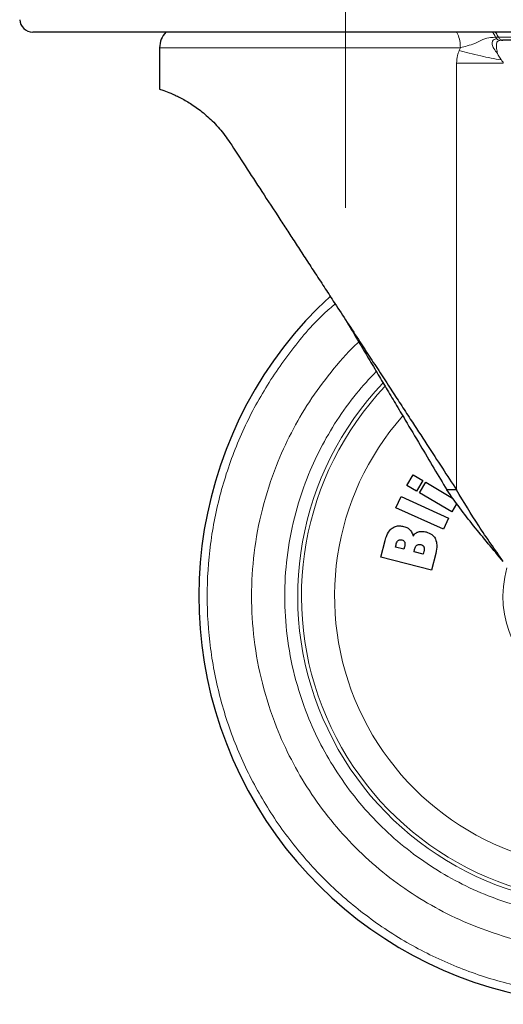
# Model space of a CAD drawing. Units: millimetres. Extents: x 0 to 210, y 0 to 297.
# Drawn here: x 128 to 132, y 197 to 205 of the extents above; entities that cross this region are included whole.
import ezdxf

# ---------------------------------------------------------------- set-up
doc = ezdxf.new("R2010")
doc.units = ezdxf.units.MM
doc.linetypes.add('CENTERX2', pattern=[20.32, 12.7, -2.54, 2.54, -2.54])

msp = doc.modelspace()

# ---------------------------------------------------------------- linework, layer by layer
at = {"color": 7, "linetype": 'CENTERX2', "lineweight": 18}
msp.add_line((130.72456, 203.50711), (130.72456, 241.28211), dxfattribs=at)
at = {"color": 7, "linetype": 'Continuous', "lineweight": 25}
for p, q in [((133.0584, 204.85211), (128.32679, 204.85211)), ((131.91961, 204.79126), (131.93002, 204.78961)), ((131.92499, 204.78947), (131.91981, 204.79124)), ((132.53493, 204.78961), (131.93002, 204.78961)), ((129.29956, 204.73248), (129.29956, 204.41461)), ((131.19348, 201.38095), (131.24153, 201.46237)), ((131.24153, 201.46237), (131.31659, 201.41806)), ((131.31659, 201.41806), (131.26854, 201.33665)), ((131.29019, 201.32387), (131.33824, 201.40528)), ((131.33824, 201.40528), (131.54471, 201.28341)), ((131.26854, 201.33665), (131.19348, 201.38095)), ((131.53795, 201.17763), (131.29019, 201.32387)), ((131.57485, 201.34552), (131.50026, 201.34552)), ((131.11017, 201.20922), (131.14907, 201.29538)), ((131.14907, 201.29538), (131.51363, 201.13076)), ((131.57523, 201.24078), (131.53795, 201.17763)), ((131.47472, 201.0446), (131.11017, 201.20922)), ((131.51363, 201.13076), (131.47472, 201.0446)), ((130.99477, 200.83036), (131.02764, 200.95986)), ((131.10631, 200.90888), (131.11082, 200.92662)), ((131.17146, 200.89234), (131.10631, 200.90888)), ((131.17596, 200.91009), (131.17146, 200.89234)), ((131.24852, 200.87278), (131.25316, 200.89106)), ((131.31897, 200.8549), (131.24852, 200.87278)), ((131.32421, 200.87556), (131.31897, 200.8549)), ((131.41508, 200.86039), (131.38248, 200.73195)), ((131.38248, 200.73195), (130.99477, 200.83036))]:
    msp.add_line(p, q, dxfattribs=at)
at = {"color": 8, "linetype": 'Continuous', "lineweight": 18}
for p, q in [((131.87389, 204.81211), (131.89499, 204.81386)), ((131.88216, 204.80066), (131.87389, 204.81211)), ((131.93002, 204.78961), (131.90668, 204.78782)), ((131.60419, 204.73248), (129.29956, 204.73248)), ((131.59435, 204.71025), (131.60419, 204.73248)), ((131.57485, 201.34552), (131.57485, 204.61461))]:
    msp.add_line(p, q, dxfattribs=at)
at = {"color": 7, "linetype": 'Continuous', "lineweight": 25}
for centre, radius, start, end in [((128.32679, 204.95211), 0.1, 183, 270), ((129.47456, 204.73248), 0.175, 136.873483, 180), ((132.72456, 200.53211), 3.125, 132.709824, 0)]:
    msp.add_arc(centre, radius, start, end, dxfattribs=at)
at = {"color": 8, "linetype": 'Continuous', "lineweight": 18}
for radius, start, end in [(2.36701, 136.417713, 270.169202), (2.33817, 136.58215, 270), (2.08476, 138.581282, 270.169201), (0.79465, 164.208924, 48.797708)]:
    msp.add_arc((132.72456, 200.53211), radius, start, end, dxfattribs=at)
for points, knots in [([(131.60419, 204.73248), (131.60313, 204.75031), (131.60099, 204.78598), (131.58902, 204.82783), (131.57712, 204.84615), (131.57325, 204.85211)], [0, 0, 0, 0, 0.402808, 0.8056159, 1, 1, 1, 1]), ([(131.60419, 204.73248), (131.62166, 204.73686), (131.65828, 204.74605), (131.71917, 204.76569), (131.77973, 204.79806), (131.82893, 204.81129), (131.86086, 204.81187), (131.87389, 204.81211)], [0, 0, 0, 0, 0.1705785, 0.357772, 0.5853618, 0.8307768, 1, 1, 1, 1]), ([(131.88216, 204.80066), (131.87482, 204.79905), (131.86039, 204.79588), (131.84811, 204.78298), (131.84653, 204.75816), (131.85906, 204.72321), (131.87851, 204.70053), (131.88903, 204.68825)], [0, 0, 0, 0, 0.1874586, 0.3688795, 0.558458, 0.7609866, 1, 1, 1, 1]), ([(131.87389, 204.81211), (131.86924, 204.82221), (131.86235, 204.83715), (131.85239, 204.84845), (131.84917, 204.85211)], [0, 0, 0, 0, 0.6762652, 1, 1, 1, 1]), ([(131.8685, 204.85211), (131.8714, 204.8492), (131.88205, 204.83851), (131.88954, 204.82424), (131.89499, 204.81386)], [0, 0, 0, 0, 0.2731626, 1, 1, 1, 1]), ([(131.90668, 204.78782), (131.90083, 204.78641), (131.89027, 204.78387), (131.88146, 204.77193), (131.87922, 204.74842), (131.88165, 204.71546), (131.88739, 204.6943), (131.88903, 204.68825)], [0, 0, 0, 0, 0.1630195, 0.2941027, 0.5930601, 0.8836913, 1, 1, 1, 1]), ([(131.90668, 204.78782), (131.90241, 204.7887), (131.89355, 204.79052), (131.88604, 204.79721), (131.88216, 204.80066)], [0, 0, 0, 0, 0.4825997, 1, 1, 1, 1]), ([(131.89499, 204.81386), (131.9346, 204.81386), (132.01382, 204.81386), (132.09435, 204.81386), (132.14702, 204.81386), (132.15347, 204.81386), (132.1567, 204.81386)], [0, 0, 0, 0, 0.2500002, 0.5000005, 0.7500007, 1, 1, 1, 1]), ([(131.57485, 204.61461), (131.57634, 204.63422), (131.57886, 204.66749), (131.58984, 204.6978), (131.59435, 204.71025)], [0, 0, 0, 0, 0.5892121, 1, 1, 1, 1]), ([(131.59436, 204.71025), (131.6195, 204.70342), (131.67113, 204.6894), (131.77936, 204.66421), (131.86499, 204.64824), (131.91812, 204.63833)], [0, 0, 0, 0, 0.26473786, 0.54373594, 1, 1, 1, 1]), ([(131.88903, 204.68825), (131.89058, 204.68378), (131.8959, 204.66854), (131.90535, 204.65367), (131.91336, 204.64404), (131.91407, 204.64319), (131.91571, 204.64123), (131.91717, 204.63949), (131.91813, 204.63835)], [0, 0, 0, 0, 0.254932, 0.8698464, 0.871563, 0.8856695, 0.9253768, 1, 1, 1, 1]), ([(131.91813, 204.63835), (131.92111, 204.63481), (131.92552, 204.62959), (131.9313, 204.62192), (131.93232, 204.61716), (131.93286, 204.61461)], [0, 0, 0, 0, 0.4925834, 0.7282954, 1, 1, 1, 1]), ([(132.72459, 197.47113), (132.59103, 197.47618), (132.3239, 197.48629), (131.93008, 197.5676), (131.54984, 197.69587), (131.18971, 197.87368), (130.85584, 198.09671), (130.55394, 198.36148), (130.28918, 198.66337), (130.06609, 198.99724), (129.8885, 199.35737), (129.75942, 199.7376), (129.68109, 200.13143), (129.65482, 200.53212), (129.68109, 200.93279), (129.75939, 201.32666), (129.88861, 201.70672), (130.06565, 202.06749), (130.29085, 202.39901), (130.48608, 202.63512), (130.61602, 202.7462), (130.64445, 202.77051)], [0, 0, 0, 0, 0.0547043, 0.1094087, 0.164113, 0.2188173, 0.2735216, 0.3282259, 0.3829303, 0.4376346, 0.4923389, 0.5470432, 0.6017476, 0.6564519, 0.7111562, 0.7658605, 0.8205649, 0.8752692, 0.9299735, 0.9846778, 1, 1, 1, 1]), ([(132.72456, 197.81117), (132.61395, 197.81507), (132.3893, 197.823), (132.05257, 197.88833), (131.74458, 197.98721), (131.47077, 198.11199), (131.23142, 198.25183), (131.00587, 198.41637), (130.79717, 198.60473), (130.60881, 198.81344), (130.44427, 199.03899), (130.30441, 199.27833), (130.17976, 199.55215), (130.08024, 199.86013), (130.01731, 200.19687), (129.99688, 200.53212), (130.01731, 200.86737), (130.08025, 201.2041), (130.17974, 201.51212), (130.30449, 201.78581), (130.44396, 202.0256), (130.61004, 202.24947), (130.739, 202.40134), (130.81709, 202.47109), (130.82541, 202.47853)], [0, 0, 0, 0, 0.0514852, 0.1045669, 0.1591365, 0.2018009, 0.2444612, 0.2880334, 0.3316015, 0.3751737, 0.4187418, 0.4614062, 0.5040665, 0.5586397, 0.6117205, 0.6632029, 0.7146891, 0.7677699, 0.8223394, 0.8650038, 0.9076641, 0.9512364, 0.9948044, 1, 1, 1, 1]), ([(132.72456, 198.06548), (132.62437, 198.06901), (132.4209, 198.07618), (132.11589, 198.1353), (131.83693, 198.22479), (131.5889, 198.3377), (131.37209, 198.46424), (131.16773, 198.61313), (130.97862, 198.78358), (130.80788, 198.97245), (130.6587, 199.17657), (130.53181, 199.3932), (130.41865, 199.64106), (130.32818, 199.91989), (130.27077, 200.22482), (130.25183, 200.52846), (130.26988, 200.83215), (130.32637, 201.13725), (130.41605, 201.41632), (130.52838, 201.66461), (130.65498, 201.88126), (130.79725, 202.08019), (130.90733, 202.19774), (130.95946, 202.25341)], [0, 0, 0, 0, 0.0519882, 0.1055854, 0.1606879, 0.2037581, 0.2468329, 0.2908176, 0.334807, 0.3787918, 0.4227812, 0.4658514, 0.5089261, 0.5640246, 0.6176228, 0.6696141, 0.7216012, 0.7751995, 0.830302, 0.8733722, 0.916447, 0.9604317, 1, 1, 1, 1])]:
    msp.add_open_spline(points, degree=3, knots=knots, dxfattribs=at)
for points in [[(131.89499, 204.81386), (131.89702, 204.81036), (131.90109, 204.80336), (131.90967, 204.79549), (131.9163, 204.79267), (131.91961, 204.79126)], [(131.57485, 204.61461), (131.62974, 204.61461), (131.73953, 204.61461), (131.86842, 204.61461), (131.93286, 204.61461)]]:
    msp.add_open_spline(points, degree=3, dxfattribs=at)
at = {"color": 7, "linetype": 'Continuous', "lineweight": 25}
for points, knots in [([(129.29956, 204.41461), (129.30253, 204.41369), (129.30825, 204.41192), (129.35166, 204.39725), (129.41345, 204.37213), (129.49058, 204.33317), (129.57725, 204.27994), (129.66776, 204.20711), (129.75788, 204.11862), (129.81119, 204.04356), (129.83689, 204.00738)], [0, 0, 0, 0, 0.151523, 0.2910888, 0.4230589, 0.5493297, 0.666603, 0.7796902, 0.8938103, 1, 1, 1, 1]), ([(129.83689, 204.00738), (129.87585, 203.94769), (129.95615, 203.82469), (130.08489, 203.62756), (130.19446, 203.45975), (130.28252, 203.32481), (130.34674, 203.22644), (130.41452, 203.12266), (130.48604, 203.01313), (130.55803, 202.9029), (130.63808, 202.78025), (130.69302, 202.69611), (130.72456, 202.64782)], [0, 0, 0, 0, 0.1387603, 0.2859501, 0.4433613, 0.5101704, 0.581708, 0.6579773, 0.7356646, 0.8188608, 0.896019, 1, 1, 1, 1]), ([(130.72456, 202.64782), (130.75741, 202.59751), (130.81787, 202.50492), (130.90584, 202.37017), (130.98836, 202.2438), (131.06806, 202.12173), (131.14529, 202.00333), (131.23779, 201.86165), (131.3455, 201.69711), (131.46392, 201.51526), (131.53872, 201.4008), (131.57485, 201.34552)], [0, 0, 0, 0, 0.1133668, 0.2086327, 0.3040404, 0.399139, 0.4856252, 0.5738131, 0.7237492, 0.8665851, 1, 1, 1, 1]), ([(130.72456, 202.64782), (130.75468, 202.59726), (130.81, 202.50439), (130.89056, 202.36918), (130.96398, 202.24585), (131.03566, 202.12528), (131.10746, 202.00486), (131.19486, 201.85856), (131.2937, 201.69247), (131.40022, 201.51327), (131.46743, 201.40058), (131.50026, 201.34552)], [0, 0, 0, 0, 0.1142252, 0.2098248, 0.3058615, 0.393708, 0.4837441, 0.5806649, 0.729433, 0.867806, 1, 1, 1, 1]), ([(131.02764, 200.95986), (131.03144, 200.97279), (131.04021, 201.00259), (131.05913, 201.03487), (131.07648, 201.04945), (131.08032, 201.05269)], [0, 0, 0, 0, 0.373683, 0.8612242, 1, 1, 1, 1]), ([(131.08032, 201.05269), (131.08897, 201.05804), (131.10627, 201.06874), (131.1377, 201.07272), (131.15799, 201.06878), (131.16837, 201.06677)], [0, 0, 0, 0, 0.3282444, 0.65638468, 1, 1, 1, 1]), ([(131.16837, 201.06677), (131.1804, 201.06303), (131.19835, 201.05744), (131.21222, 201.04504), (131.21679, 201.04095)], [0, 0, 0, 0, 0.6703648, 1, 1, 1, 1]), ([(131.21679, 201.04095), (131.22112, 201.0358), (131.23284, 201.02187), (131.23785, 201.00422), (131.241, 200.99309)], [0, 0, 0, 0, 0.369422, 1, 1, 1, 1]), ([(131.241, 200.99309), (131.24478, 200.99803), (131.25361, 201.00961), (131.26863, 201.01978), (131.27937, 201.02359), (131.28227, 201.02461)], [0, 0, 0, 0, 0.3524068, 0.8255055, 1, 1, 1, 1]), ([(131.28227, 201.02461), (131.28839, 201.02605), (131.30615, 201.03021), (131.32635, 201.02764), (131.33947, 201.02445), (131.34105, 201.02407)], [0, 0, 0, 0, 0.3167838, 0.9181842, 1, 1, 1, 1]), ([(131.34105, 201.02407), (131.35637, 201.01891), (131.38121, 201.01054), (131.40419, 200.98779), (131.41127, 200.97414), (131.41377, 200.96932)], [0, 0, 0, 0, 0.5096789, 0.8266807, 1, 1, 1, 1]), ([(131.11082, 200.92662), (131.11223, 200.93154), (131.11508, 200.94141), (131.12068, 200.95286), (131.12602, 200.95785), (131.12757, 200.9593)], [0, 0, 0, 0, 0.41363441, 0.82974419, 1, 1, 1, 1]), ([(131.12757, 200.9593), (131.12996, 200.9608), (131.13473, 200.96379), (131.14492, 200.96521), (131.15203, 200.96382), (131.15641, 200.96297)], [0, 0, 0, 0, 0.2791939, 0.5571754, 1, 1, 1, 1]), ([(131.15641, 200.96297), (131.16054, 200.96157), (131.16737, 200.95925), (131.17407, 200.95243), (131.17611, 200.94792), (131.17699, 200.94597)], [0, 0, 0, 0, 0.4662125, 0.7694027, 1, 1, 1, 1]), ([(131.17699, 200.94597), (131.17802, 200.9413), (131.17985, 200.93303), (131.17841, 200.92087), (131.17678, 200.9137), (131.17596, 200.91009)], [0, 0, 0, 0, 0.3923342, 0.6936537, 1, 1, 1, 1]), ([(131.41377, 200.96932), (131.41802, 200.95436), (131.42821, 200.91845), (131.41992, 200.88179), (131.41508, 200.86039)], [0, 0, 0, 0, 0.4163794, 1, 1, 1, 1]), ([(131.25316, 200.89106), (131.25568, 200.89969), (131.25926, 200.91199), (131.26844, 200.92058), (131.27117, 200.92313)], [0, 0, 0, 0, 0.7023012, 1, 1, 1, 1]), ([(131.27117, 200.92313), (131.27331, 200.92446), (131.27836, 200.92761), (131.28922, 200.92958), (131.29733, 200.92803), (131.30206, 200.92713)], [0, 0, 0, 0, 0.2339206, 0.552524, 1, 1, 1, 1]), ([(131.30206, 200.92713), (131.30682, 200.9255), (131.31445, 200.92289), (131.32145, 200.91577), (131.32354, 200.91154), (131.3243, 200.91)], [0, 0, 0, 0, 0.5126279, 0.8225741, 1, 1, 1, 1]), ([(131.3243, 200.91), (131.32553, 200.90529), (131.32762, 200.89728), (131.32645, 200.88556), (131.32496, 200.87892), (131.32421, 200.87556)], [0, 0, 0, 0, 0.4141066, 0.7042638, 1, 1, 1, 1])]:
    msp.add_open_spline(points, degree=3, knots=knots, dxfattribs=at)
for points in [[(131.93286, 200.79718), (131.89422, 200.84288), (131.81695, 200.93427), (131.70418, 201.07135), (131.59645, 201.20843), (131.53233, 201.29982), (131.50026, 201.34552)], [(131.93286, 200.79718), (131.86842, 200.88857), (131.73953, 201.07135), (131.62974, 201.25413), (131.57485, 201.34552)]]:
    msp.add_open_spline(points, degree=3, dxfattribs=at)

doc.saveas('drawing.dxf')
